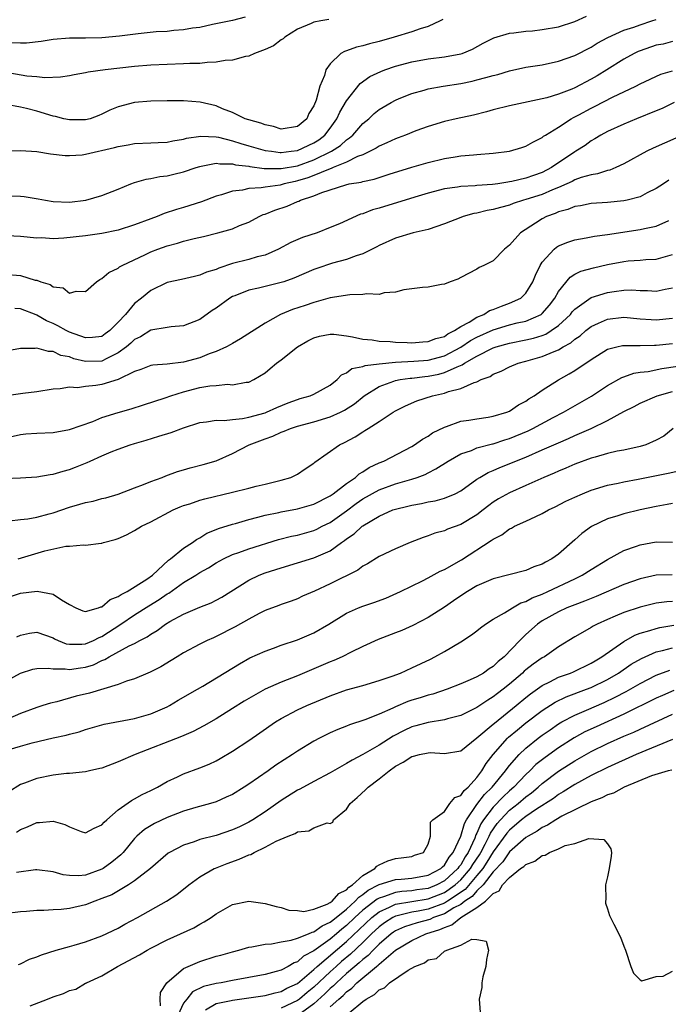
# Model space of a CAD drawing. Units: inches. Extents: x 2616000 to 2619000, y 1512000 to 1515000.
# Drawn here: x 2616113 to 2616192, y 1514136 to 1514257 of the extents above; entities that cross this region are included whole.
import ezdxf

# ---------------------------------------------------------------- set-up
doc = ezdxf.new("R2010")
doc.units = ezdxf.units.IN
doc.header["$MEASUREMENT"] = 0
doc.layers.add('LD26161512_2ft', color=254, linetype='Continuous')

msp = doc.modelspace()

# ---------------------------------------------------------------- linework, layer by layer
at = {"layer": 'LD26161512_2ft'}
for points, elevation in [([(2616150.83, 1514257.17), (2616149.84, 1514257), (2616149, 1514256.83), (2616148.67, 1514256.67), (2616147, 1514255.98), (2616145.44, 1514255), (2616145.21, 1514254.79), (2616145, 1514254.67), (2616144.04, 1514253.96), (2616143, 1514253.49), (2616141.72, 1514253), (2616141, 1514252.68), (2616140.62, 1514252.62), (2616139, 1514252.17), (2616138.13, 1514252.13), (2616137, 1514251.92), (2616135.89, 1514251.89), (2616135, 1514251.79), (2616133.77, 1514251.77), (2616133, 1514251.72), (2616131, 1514251.67), (2616129, 1514251.58), (2616127, 1514251.42), (2616123.41, 1514251), (2616121.3, 1514250.7), (2616121, 1514250.62), (2616119.6, 1514250.4), (2616119, 1514250.26), (2616117.9, 1514250.1), (2616115.98, 1514250.02), (2616115, 1514250.12), (2616113.77, 1514250.23), (2616110.74, 1514250.74)], 8226), ([(2616111, 1514241.05), (2616113, 1514241.09), (2616115, 1514240.96), (2616116.69, 1514240.69), (2616118.49, 1514240.49), (2616119, 1514240.49), (2616120.58, 1514240.58), (2616121, 1514240.65), (2616124.55, 1514241.45), (2616125, 1514241.59), (2616126.21, 1514241.79), (2616127, 1514241.95), (2616129, 1514242.04), (2616129.9, 1514242.1), (2616131, 1514242.13), (2616131.7, 1514242.3), (2616133, 1514242.49), (2616133.39, 1514242.61), (2616135.13, 1514242.87), (2616137, 1514242.77), (2616137.28, 1514242.72), (2616139, 1514242.28), (2616140.02, 1514241.98), (2616141, 1514241.67), (2616143, 1514241.12), (2616143.78, 1514241), (2616144.87, 1514240.87), (2616145, 1514240.87), (2616146.22, 1514241), (2616147, 1514241.1), (2616149, 1514242.04), (2616149.59, 1514242.41), (2616150.34, 1514243), (2616151, 1514243.86), (2616151.82, 1514245), (2616152.18, 1514245.82), (2616153, 1514247.19), (2616154.66, 1514249.34), (2616155.84, 1514250.16), (2616157.19, 1514250.81), (2616157.69, 1514251), (2616159, 1514251.45), (2616161, 1514251.99), (2616163, 1514252.34), (2616165, 1514252.58), (2616167, 1514252.94), (2616167.18, 1514253), (2616168.46, 1514253.54), (2616169.74, 1514254.26), (2616171.06, 1514254.94), (2616173, 1514255.49), (2616173.53, 1514255.53), (2616175, 1514255.73), (2616175.8, 1514255.8), (2616177, 1514255.93), (2616179, 1514256.28), (2616181, 1514256.91), (2616182.43, 1514257.57)], 8222), ([(2616111, 1514235.55), (2616113, 1514235.51), (2616113.46, 1514235.46), (2616115.18, 1514235.18), (2616116.08, 1514235), (2616117, 1514234.84), (2616119, 1514234.76), (2616121.01, 1514234.99), (2616123, 1514235.57), (2616125, 1514236.36), (2616126.55, 1514237), (2616127, 1514237.16), (2616128.41, 1514237.59), (2616129, 1514237.67), (2616130.09, 1514237.91), (2616131, 1514238.01), (2616131.8, 1514238.2), (2616133, 1514238.47), (2616134.54, 1514239), (2616135, 1514239.14), (2616135.16, 1514239.16), (2616137, 1514239.55), (2616137.47, 1514239.47), (2616139, 1514239.47), (2616139.36, 1514239.36), (2616141, 1514239.16), (2616141.13, 1514239.13), (2616142.9, 1514238.9), (2616143.09, 1514238.91), (2616145, 1514238.89), (2616147, 1514239.24), (2616149, 1514239.95), (2616151.16, 1514241), (2616152.27, 1514241.73), (2616153, 1514242.42), (2616153.36, 1514242.64), (2616153.76, 1514243), (2616155, 1514244.43), (2616155.72, 1514245), (2616156.38, 1514245.62), (2616157, 1514246.13), (2616158.47, 1514247), (2616159, 1514247.29), (2616159.47, 1514247.47), (2616161, 1514248.1), (2616162.51, 1514248.51), (2616163, 1514248.66), (2616164.86, 1514249), (2616167, 1514249.32), (2616168.39, 1514249.61), (2616169, 1514249.75), (2616170.07, 1514250.07), (2616171, 1514250.32), (2616171.56, 1514250.44), (2616173, 1514250.88), (2616175, 1514251.32), (2616177, 1514251.63), (2616179, 1514252.04), (2616181, 1514252.75), (2616183, 1514253.77), (2616183.75, 1514254.25), (2616185.04, 1514254.96), (2616187, 1514255.87), (2616188.25, 1514256.25), (2616189, 1514256.52), (2616190.45, 1514257), (2616191, 1514257.16)], 8220), ([(2616164.82, 1514257.18), (2616164.49, 1514257), (2616163, 1514256.3), (2616162.02, 1514256.02), (2616161, 1514255.67), (2616158.85, 1514255), (2616157, 1514254.46), (2616155.8, 1514254.2), (2616155, 1514253.94), (2616154.22, 1514253.78), (2616153, 1514253.33), (2616152.74, 1514253.26), (2616152.3, 1514253), (2616151, 1514251.75), (2616150.48, 1514251), (2616150.31, 1514250.31), (2616149.73, 1514249), (2616149.28, 1514247.28), (2616149, 1514246.59), (2616148.36, 1514245.64), (2616148.12, 1514245), (2616147, 1514244.04), (2616145, 1514243.71), (2616144.03, 1514244.03), (2616143, 1514244.23), (2616142.47, 1514244.47), (2616141, 1514244.86), (2616140.58, 1514245), (2616139, 1514245.77), (2616137.79, 1514246.21), (2616137, 1514246.57), (2616135.04, 1514247.04), (2616133, 1514247.19), (2616131, 1514247.19), (2616129, 1514247.16), (2616127, 1514247), (2616125, 1514246.46), (2616123.97, 1514246.03), (2616123, 1514245.54), (2616122.62, 1514245.38), (2616121.56, 1514245), (2616121, 1514244.85), (2616119, 1514244.85), (2616118.34, 1514245), (2616117.29, 1514245.29), (2616117, 1514245.32), (2616115, 1514245.92), (2616113.75, 1514246.25), (2616113, 1514246.42), (2616111.25, 1514246.75)], 8224), ([(2616140.56, 1514257.44), (2616139, 1514257.05), (2616136.57, 1514256.57), (2616135, 1514256.21), (2616134.1, 1514256.1), (2616133, 1514255.89), (2616131.82, 1514255.82), (2616131, 1514255.72), (2616129.64, 1514255.64), (2616127.43, 1514255.43), (2616125.14, 1514255.14), (2616123, 1514254.92), (2616121, 1514254.87), (2616119, 1514254.87), (2616117, 1514254.7), (2616115.53, 1514254.47), (2616113.73, 1514254.27), (2616113, 1514254.26), (2616111.68, 1514254.32)], 8228), ([(2616193, 1514254.46), (2616191.84, 1514254.16), (2616191, 1514254.01), (2616189, 1514253.33), (2616188.77, 1514253.23), (2616188.29, 1514253), (2616187, 1514252.29), (2616184.92, 1514251), (2616183.73, 1514250.27), (2616183, 1514249.85), (2616181, 1514248.79), (2616180.64, 1514248.64), (2616179, 1514248), (2616177.57, 1514247.57), (2616177, 1514247.43), (2616173, 1514246.59), (2616171, 1514246.09), (2616170.16, 1514245.84), (2616168.56, 1514245.44), (2616166.45, 1514245), (2616165, 1514244.67), (2616163, 1514244.06), (2616161.51, 1514243.51), (2616160.25, 1514243), (2616159.34, 1514242.66), (2616159, 1514242.54), (2616157.96, 1514242.04), (2616157, 1514241.64), (2616156.63, 1514241.37), (2616155.91, 1514241), (2616155, 1514240.59), (2616154.35, 1514240.35), (2616153, 1514239.67), (2616151.38, 1514239), (2616151.12, 1514238.88), (2616150.78, 1514238.78), (2616149, 1514238.03), (2616148.25, 1514237.75), (2616147, 1514237.36), (2616146.69, 1514237.31), (2616145.37, 1514237), (2616144.86, 1514236.86), (2616143, 1514236.61), (2616142.51, 1514236.51), (2616141, 1514236.43), (2616140.23, 1514236.23), (2616139, 1514236.11), (2616137.65, 1514235.65), (2616137, 1514235.48), (2616135.21, 1514234.79), (2616133, 1514234.1), (2616132.13, 1514233.87), (2616130.64, 1514233.36), (2616129.77, 1514233), (2616129, 1514232.73), (2616127, 1514231.99), (2616125, 1514231.34), (2616123, 1514230.9), (2616121, 1514230.62), (2616118.33, 1514230.33), (2616117, 1514230.28), (2616115.63, 1514230.37), (2616115, 1514230.36), (2616113, 1514230.57), (2616111.37, 1514230.63)], 8218), ([(2616111, 1514225.94), (2616113, 1514225.75), (2616114.79, 1514225.21), (2616115, 1514225.18), (2616115.52, 1514225), (2616116.66, 1514224.66), (2616117, 1514224.39), (2616118.24, 1514224.24), (2616119, 1514223.61), (2616119.85, 1514223.85), (2616121, 1514223.81), (2616122.31, 1514225), (2616122.73, 1514225.27), (2616123, 1514225.38), (2616123.86, 1514226.14), (2616125, 1514226.67), (2616125.17, 1514226.83), (2616125.47, 1514227), (2616128.33, 1514228.33), (2616129, 1514228.66), (2616129.85, 1514229), (2616131, 1514229.42), (2616132.26, 1514229.74), (2616133, 1514229.97), (2616134.3, 1514230.3), (2616135.45, 1514230.55), (2616137.22, 1514231), (2616139, 1514231.51), (2616139.89, 1514231.89), (2616141, 1514232.3), (2616142.29, 1514233), (2616142.77, 1514233.23), (2616143, 1514233.3), (2616144.21, 1514233.79), (2616145.73, 1514234.27), (2616147, 1514234.83), (2616147.13, 1514234.87), (2616147.35, 1514235), (2616149, 1514235.55), (2616149.97, 1514235.96), (2616152.9, 1514236.9), (2616153.34, 1514237), (2616154.78, 1514237.22), (2616155, 1514237.31), (2616156.4, 1514237.6), (2616158.21, 1514238.21), (2616161, 1514239.07), (2616163, 1514239.62), (2616165, 1514240.1), (2616166.33, 1514240.33), (2616167, 1514240.43), (2616168.59, 1514240.59), (2616169, 1514240.6), (2616171, 1514240.76), (2616172.98, 1514241.02), (2616174.52, 1514241.48), (2616175, 1514241.64), (2616175.86, 1514242.14), (2616177, 1514242.71), (2616177.15, 1514242.85), (2616177.39, 1514243), (2616179, 1514243.98), (2616180.56, 1514245), (2616180.84, 1514245.16), (2616181.48, 1514245.48), (2616183, 1514246.3), (2616183.48, 1514246.52), (2616185.64, 1514247.64), (2616188.49, 1514249), (2616189, 1514249.28), (2616191.54, 1514250.46), (2616193, 1514250.86)], 8216), ([(2616193.17, 1514247), (2616191.73, 1514246.27), (2616191, 1514245.96), (2616188.56, 1514245), (2616187, 1514244.35), (2616185, 1514243.43), (2616184.21, 1514243), (2616183.47, 1514242.53), (2616183, 1514242.28), (2616182.27, 1514241.73), (2616181.14, 1514241), (2616181, 1514240.92), (2616178.16, 1514239), (2616177, 1514238.4), (2616175.95, 1514238.05), (2616175, 1514237.7), (2616173.29, 1514237.29), (2616173, 1514237.24), (2616172.78, 1514237.22), (2616171.54, 1514237), (2616170.9, 1514236.91), (2616169, 1514236.79), (2616168.76, 1514236.76), (2616167, 1514236.69), (2616166.61, 1514236.61), (2616165, 1514236.38), (2616163, 1514235.85), (2616161.37, 1514235.37), (2616157, 1514234.03), (2616156.18, 1514233.82), (2616155, 1514233.34), (2616154.72, 1514233.28), (2616152.12, 1514232.12), (2616151, 1514231.64), (2616149.41, 1514231), (2616147.59, 1514230.41), (2616146.17, 1514229.83), (2616144.66, 1514229), (2616143, 1514228.28), (2616142.04, 1514228.04), (2616141, 1514227.73), (2616139, 1514227.23), (2616137.32, 1514226.68), (2616137, 1514226.52), (2616135.82, 1514226.18), (2616135, 1514225.79), (2616134.34, 1514225.66), (2616132.74, 1514225.26), (2616131, 1514224.89), (2616129, 1514223.94), (2616127.86, 1514223), (2616127, 1514222.32), (2616125.87, 1514221), (2616125, 1514220.05), (2616123.95, 1514219), (2616123.41, 1514218.59), (2616123, 1514218.3), (2616121.85, 1514218.15), (2616121, 1514218.11), (2616119, 1514218.82), (2616118.62, 1514219), (2616117.59, 1514219.59), (2616117, 1514219.86), (2616116.2, 1514220.2), (2616115, 1514220.92), (2616114.94, 1514220.94), (2616113, 1514221.68), (2616112.3, 1514221.7)], 8214), ([(2616193.39, 1514242.61), (2616191.99, 1514242.01), (2616190.61, 1514241.39), (2616189.82, 1514241), (2616187, 1514239.45), (2616186.02, 1514239), (2616185.3, 1514238.7), (2616185, 1514238.63), (2616183.77, 1514238.23), (2616183, 1514238.13), (2616181.78, 1514237.78), (2616181, 1514237.49), (2616180.69, 1514237.31), (2616180.01, 1514237), (2616179, 1514236.56), (2616178.28, 1514236.28), (2616177, 1514235.71), (2616175, 1514235.07), (2616174.72, 1514235), (2616173.42, 1514234.58), (2616173, 1514234.41), (2616171.88, 1514234.12), (2616171, 1514233.86), (2616170.26, 1514233.74), (2616169, 1514233.43), (2616168.63, 1514233.37), (2616167.3, 1514233), (2616167, 1514232.89), (2616165, 1514232.1), (2616163, 1514231.42), (2616161.17, 1514231), (2616159, 1514230.36), (2616157, 1514229.45), (2616156.72, 1514229.28), (2616155, 1514228.42), (2616154.17, 1514228.17), (2616153, 1514227.71), (2616151.26, 1514227.26), (2616149.36, 1514226.64), (2616149, 1514226.52), (2616146.55, 1514225.45), (2616145.3, 1514225), (2616145, 1514224.9), (2616142.22, 1514224.22), (2616141, 1514223.96), (2616139.28, 1514223.28), (2616139, 1514223.18), (2616138.68, 1514223), (2616137, 1514221.77), (2616136.53, 1514221.47), (2616135, 1514220.37), (2616133, 1514219.6), (2616131.47, 1514219.47), (2616131, 1514219.4), (2616129, 1514219.06), (2616127.74, 1514218.26), (2616127, 1514217.92), (2616126.53, 1514217.47), (2616125.99, 1514217), (2616125, 1514216.26), (2616123.58, 1514215.58), (2616123, 1514215.26), (2616121, 1514215.22), (2616119.56, 1514215.56), (2616119, 1514215.78), (2616117.97, 1514215.97), (2616117, 1514216.44), (2616116.43, 1514216.43), (2616115, 1514216.84), (2616114.81, 1514216.81), (2616113, 1514216.82), (2616111, 1514216.45)], 8212), ([(2616192.53, 1514237.47), (2616191.86, 1514237), (2616191, 1514236.42), (2616189.89, 1514235.89), (2616189, 1514235.43), (2616187.42, 1514235), (2616187, 1514234.91), (2616185, 1514234.71), (2616183, 1514234.58), (2616181.68, 1514234.32), (2616181, 1514234.22), (2616180.14, 1514233.86), (2616179, 1514233.57), (2616178.61, 1514233.39), (2616177.53, 1514233), (2616177, 1514232.73), (2616176.19, 1514232.18), (2616174.34, 1514231), (2616173, 1514229.48), (2616172.37, 1514229), (2616171, 1514227.58), (2616169.83, 1514227), (2616169.27, 1514226.73), (2616169, 1514226.55), (2616167, 1514225.53), (2616166.67, 1514225.33), (2616165.7, 1514225), (2616165, 1514224.7), (2616164.65, 1514224.65), (2616163, 1514224.32), (2616162.31, 1514224.31), (2616161, 1514224.12), (2616160.01, 1514224.01), (2616159, 1514223.71), (2616157.63, 1514223.63), (2616157, 1514223.45), (2616155.51, 1514223.51), (2616155, 1514223.42), (2616153.4, 1514223.4), (2616151.01, 1514223.01), (2616149, 1514222.45), (2616147.91, 1514222.09), (2616146.39, 1514221.61), (2616144.89, 1514221), (2616143, 1514219.93), (2616139.99, 1514218.01), (2616139, 1514217.44), (2616138.74, 1514217.26), (2616138.26, 1514217), (2616137, 1514216.45), (2616136.15, 1514216.15), (2616135, 1514215.68), (2616133, 1514215.14), (2616131, 1514214.9), (2616129.24, 1514214.76), (2616129, 1514214.71), (2616127.78, 1514214.22), (2616127, 1514213.98), (2616124.99, 1514213.01), (2616123, 1514212.38), (2616122.26, 1514212.26), (2616121, 1514212.16), (2616120, 1514212), (2616119, 1514212.08), (2616117.86, 1514211.86), (2616117, 1514211.84), (2616115, 1514211.49), (2616113.29, 1514211.29), (2616113, 1514211.24), (2616111.02, 1514210.98)], 8210), ([(2616109, 1514205.37), (2616113, 1514206.27), (2616113.67, 1514206.33), (2616115, 1514206.43), (2616117, 1514206.52), (2616119, 1514206.86), (2616121.86, 1514207.86), (2616123, 1514208.33), (2616125, 1514208.97), (2616126.58, 1514209.42), (2616128.11, 1514209.89), (2616130.76, 1514210.76), (2616131.43, 1514211), (2616133, 1514211.49), (2616135, 1514212.01), (2616136.23, 1514212.23), (2616137, 1514212.29), (2616138.42, 1514212.42), (2616139, 1514212.36), (2616140.67, 1514212.67), (2616141, 1514212.69), (2616141.63, 1514213), (2616143, 1514213.82), (2616143.65, 1514214.35), (2616144.4, 1514215), (2616145, 1514215.43), (2616147, 1514217.02), (2616148.26, 1514217.74), (2616149, 1514218.13), (2616149.68, 1514218.32), (2616151, 1514218.57), (2616151.44, 1514218.56), (2616153, 1514218.37), (2616153.74, 1514218.26), (2616155, 1514217.96), (2616156.14, 1514217.86), (2616157, 1514217.7), (2616158.34, 1514217.66), (2616159, 1514217.59), (2616160.44, 1514217.56), (2616161, 1514217.52), (2616162.37, 1514217.63), (2616163, 1514217.65), (2616163.97, 1514218.03), (2616165, 1514218.3), (2616165.41, 1514218.59), (2616166.26, 1514219), (2616167, 1514219.5), (2616168.06, 1514220.06), (2616169, 1514220.66), (2616169.83, 1514221), (2616170.54, 1514221.46), (2616171, 1514221.6), (2616172, 1514222), (2616173, 1514222.36), (2616174.38, 1514223), (2616175, 1514223.61), (2616175.85, 1514225), (2616176.18, 1514225.82), (2616176.74, 1514227), (2616177, 1514227.42), (2616178.45, 1514229), (2616178.75, 1514229.25), (2616179, 1514229.4), (2616180.13, 1514229.87), (2616181, 1514230.14), (2616182.39, 1514230.39), (2616183.4, 1514230.6), (2616185, 1514230.81), (2616189, 1514231.39), (2616189.54, 1514231.54), (2616191, 1514231.83), (2616192.52, 1514232.52)], 8208), ([(2616111, 1514200.88), (2616113, 1514200.96), (2616115, 1514201.07), (2616116.66, 1514201.34), (2616117, 1514201.38), (2616118.23, 1514201.77), (2616119, 1514201.95), (2616119.76, 1514202.24), (2616121.18, 1514202.82), (2616121.55, 1514203), (2616123, 1514203.64), (2616124.12, 1514204.12), (2616125, 1514204.47), (2616126.48, 1514205), (2616127, 1514205.17), (2616128.43, 1514205.57), (2616129.96, 1514206.04), (2616131.48, 1514206.52), (2616133, 1514207.09), (2616135, 1514207.74), (2616135.81, 1514207.81), (2616137, 1514208.03), (2616137.99, 1514207.99), (2616139, 1514208.11), (2616140.22, 1514208.22), (2616141, 1514208.37), (2616143, 1514208.93), (2616143.18, 1514209), (2616144.44, 1514209.56), (2616145.86, 1514210.14), (2616147, 1514210.56), (2616147.33, 1514210.67), (2616148.53, 1514211), (2616149, 1514211.21), (2616151, 1514212.33), (2616151.87, 1514213), (2616152.4, 1514213.6), (2616153, 1514213.81), (2616153.66, 1514214.34), (2616155, 1514214.6), (2616155.28, 1514214.72), (2616157, 1514214.95), (2616159, 1514215.14), (2616161.25, 1514215.25), (2616163, 1514215.4), (2616165, 1514215.92), (2616167, 1514216.96), (2616168.22, 1514217.78), (2616169, 1514218.2), (2616171, 1514219.11), (2616173, 1514219.7), (2616173.95, 1514219.95), (2616175, 1514220.18), (2616176.89, 1514221), (2616177, 1514221.09), (2616177.89, 1514222.11), (2616178.55, 1514223), (2616179, 1514223.82), (2616180.42, 1514225.58), (2616181, 1514225.92), (2616181.72, 1514226.28), (2616183.29, 1514226.71), (2616185, 1514227.1), (2616187, 1514227.49), (2616187.56, 1514227.56), (2616189, 1514227.66), (2616189.73, 1514227.73), (2616191, 1514227.77), (2616193, 1514228.35)], 8206), ([(2616111.65, 1514195.65), (2616113, 1514195.85), (2616113.91, 1514195.91), (2616115, 1514196.13), (2616116.53, 1514196.53), (2616117, 1514196.67), (2616119, 1514197.36), (2616120.3, 1514197.7), (2616121, 1514197.92), (2616121.91, 1514198.09), (2616123, 1514198.39), (2616123.49, 1514198.51), (2616125, 1514198.95), (2616127, 1514199.71), (2616128.11, 1514200.11), (2616129, 1514200.48), (2616130.38, 1514201), (2616130.82, 1514201.18), (2616132.28, 1514201.72), (2616133, 1514201.94), (2616133.83, 1514202.17), (2616135.42, 1514202.58), (2616137, 1514203.05), (2616139, 1514203.94), (2616141.07, 1514205), (2616143, 1514205.73), (2616143.94, 1514206.06), (2616145, 1514206.55), (2616145.34, 1514206.66), (2616146.13, 1514207), (2616147, 1514207.28), (2616149, 1514207.83), (2616151, 1514208.44), (2616152.24, 1514209), (2616152.76, 1514209.24), (2616153.98, 1514210.02), (2616155.18, 1514211), (2616157, 1514212.16), (2616158.79, 1514212.79), (2616159, 1514212.88), (2616159.58, 1514213), (2616160.82, 1514213.18), (2616161, 1514213.19), (2616162.61, 1514213.39), (2616163, 1514213.42), (2616164.32, 1514213.68), (2616165, 1514213.85), (2616166.58, 1514214.58), (2616167.2, 1514214.8), (2616167.46, 1514215), (2616169, 1514215.87), (2616171, 1514216.88), (2616171.34, 1514217), (2616173, 1514217.46), (2616175, 1514217.86), (2616175.92, 1514218.08), (2616177, 1514218.42), (2616177.43, 1514218.57), (2616178.12, 1514219), (2616179, 1514219.62), (2616180.46, 1514221), (2616180.69, 1514221.31), (2616181, 1514221.65), (2616183, 1514223.05), (2616185, 1514223.68), (2616185.82, 1514223.82), (2616187, 1514223.98), (2616187.99, 1514223.99), (2616189, 1514223.94), (2616189.91, 1514223.91), (2616191, 1514223.83), (2616192.09, 1514224.09), (2616193, 1514224.26)], 8204), ([(2616112.72, 1514191), (2616115.98, 1514191.98), (2616118.56, 1514192.56), (2616119, 1514192.58), (2616120.72, 1514192.72), (2616121, 1514192.68), (2616122.92, 1514192.92), (2616123, 1514192.92), (2616123.2, 1514193), (2616124.61, 1514193.39), (2616125, 1514193.52), (2616126.03, 1514193.97), (2616127, 1514194.47), (2616127.83, 1514195), (2616129, 1514195.55), (2616131.74, 1514197), (2616132.61, 1514197.39), (2616133, 1514197.54), (2616133.77, 1514197.77), (2616135, 1514198.19), (2616135.63, 1514198.37), (2616139, 1514199.17), (2616141, 1514199.67), (2616141.92, 1514199.92), (2616143, 1514200.17), (2616145, 1514200.67), (2616146.18, 1514201), (2616146.74, 1514201.26), (2616147, 1514201.41), (2616147.94, 1514202.06), (2616149, 1514202.74), (2616149.13, 1514202.87), (2616152.13, 1514205), (2616152.73, 1514205.27), (2616154.04, 1514205.96), (2616155, 1514206.59), (2616155.26, 1514206.74), (2616155.65, 1514207), (2616157, 1514207.85), (2616158.71, 1514209), (2616159, 1514209.18), (2616160.22, 1514209.78), (2616161.62, 1514210.38), (2616163.53, 1514211), (2616165, 1514211.32), (2616165.52, 1514211.52), (2616167, 1514211.9), (2616168.66, 1514212.66), (2616169, 1514212.74), (2616169.53, 1514213), (2616170.62, 1514213.38), (2616171, 1514213.65), (2616171.97, 1514214.03), (2616173, 1514214.56), (2616174.04, 1514215), (2616175, 1514215.25), (2616177, 1514215.82), (2616178.46, 1514216.45), (2616179, 1514216.66), (2616179.57, 1514217), (2616180.5, 1514217.5), (2616181, 1514217.94), (2616181.64, 1514218.36), (2616182.37, 1514219), (2616183, 1514219.51), (2616183.91, 1514219.91), (2616185, 1514220.43), (2616187, 1514220.64), (2616189, 1514220.46), (2616190.35, 1514220.35), (2616191, 1514220.31), (2616193, 1514220.52)], 8202), ([(2616111.65, 1514186.35), (2616113, 1514186.8), (2616115.05, 1514187.05), (2616117, 1514186.66), (2616118.03, 1514185.97), (2616119, 1514185.41), (2616119.79, 1514185), (2616120.64, 1514184.64), (2616121, 1514184.56), (2616122.59, 1514185), (2616122.88, 1514185.12), (2616123, 1514185.12), (2616123.99, 1514186.01), (2616125, 1514186.39), (2616125.35, 1514186.65), (2616126.08, 1514187), (2616128.51, 1514188.51), (2616129.21, 1514189), (2616131.17, 1514190.83), (2616131.42, 1514191), (2616133, 1514192.31), (2616134.09, 1514193), (2616134.61, 1514193.39), (2616135, 1514193.59), (2616135.86, 1514194.14), (2616137, 1514194.59), (2616137.28, 1514194.72), (2616139, 1514195.27), (2616139.36, 1514195.36), (2616141, 1514195.85), (2616142.1, 1514196.1), (2616143, 1514196.36), (2616144.7, 1514196.7), (2616145, 1514196.77), (2616147, 1514197.14), (2616149, 1514197.73), (2616151, 1514198.74), (2616151.38, 1514199), (2616153, 1514200.26), (2616154.08, 1514201), (2616154.55, 1514201.45), (2616155, 1514201.7), (2616155.79, 1514202.21), (2616157, 1514202.77), (2616157.57, 1514203), (2616161, 1514204.79), (2616161.34, 1514205), (2616162.31, 1514205.69), (2616163, 1514206.07), (2616163.55, 1514206.45), (2616165, 1514207.18), (2616165.25, 1514207.25), (2616167, 1514207.89), (2616168.02, 1514208.02), (2616169, 1514208.2), (2616170.38, 1514208.38), (2616171, 1514208.49), (2616172.66, 1514209), (2616173, 1514209.14), (2616174.11, 1514209.89), (2616175, 1514210.36), (2616175.37, 1514210.63), (2616176, 1514211), (2616177, 1514211.71), (2616179, 1514212.98), (2616180.3, 1514213.7), (2616181, 1514214.13), (2616183, 1514215.48), (2616185, 1514216.71), (2616186.14, 1514217), (2616186.84, 1514217.16), (2616187, 1514217.18), (2616188.81, 1514217.19), (2616189, 1514217.17), (2616190.79, 1514217.21), (2616191, 1514217.2), (2616193, 1514217.41)], 8200), ([(2616112.56, 1514181.44), (2616113, 1514181.65), (2616114.12, 1514181.88), (2616115, 1514182.03), (2616117, 1514181.31), (2616117.19, 1514181.19), (2616117.61, 1514181), (2616118.6, 1514180.6), (2616119, 1514180.52), (2616120.53, 1514180.53), (2616121, 1514180.58), (2616121.98, 1514181), (2616122.64, 1514181.36), (2616123, 1514181.48), (2616125.33, 1514183), (2616127, 1514184.14), (2616128.74, 1514185.26), (2616130, 1514186), (2616131, 1514186.72), (2616131.19, 1514186.81), (2616133, 1514188.1), (2616134.5, 1514189), (2616135, 1514189.32), (2616136.08, 1514189.92), (2616137, 1514190.5), (2616137.9, 1514191), (2616139, 1514191.53), (2616139.79, 1514191.79), (2616141, 1514192.23), (2616144.64, 1514193.36), (2616146.23, 1514193.77), (2616147, 1514193.93), (2616149, 1514194.49), (2616149.35, 1514194.65), (2616150.03, 1514195), (2616151, 1514195.47), (2616153, 1514196.89), (2616154.2, 1514197.8), (2616155, 1514198.36), (2616157, 1514199.49), (2616159, 1514200.21), (2616161, 1514200.79), (2616161.65, 1514201), (2616162.63, 1514201.37), (2616163, 1514201.56), (2616163.97, 1514202.03), (2616165.48, 1514203), (2616167, 1514203.87), (2616168.31, 1514204.31), (2616169, 1514204.61), (2616170.89, 1514205.11), (2616171, 1514205.13), (2616172.41, 1514205.59), (2616173, 1514205.76), (2616175.28, 1514206.72), (2616175.85, 1514207), (2616178.34, 1514208.34), (2616179.62, 1514209), (2616183.05, 1514210.95), (2616185, 1514212.26), (2616186.75, 1514213.25), (2616187, 1514213.34), (2616188.23, 1514213.77), (2616189, 1514213.89), (2616190.01, 1514214.01), (2616191.66, 1514214.34), (2616197, 1514215.12)], 8198), ([(2616111, 1514175.87), (2616113, 1514176.97), (2616114.54, 1514177.46), (2616115, 1514177.56), (2616116.39, 1514177.61), (2616117, 1514177.53), (2616118.49, 1514177.51), (2616119, 1514177.42), (2616120.36, 1514177.64), (2616121, 1514177.7), (2616121.98, 1514178.02), (2616123, 1514178.52), (2616123.35, 1514178.64), (2616123.9, 1514179), (2616126.34, 1514180.34), (2616127, 1514180.64), (2616127.66, 1514181), (2616128.55, 1514181.45), (2616129, 1514181.78), (2616129.77, 1514182.23), (2616130.8, 1514183), (2616131.31, 1514183.31), (2616133, 1514184.23), (2616135, 1514185.09), (2616136.38, 1514185.62), (2616137, 1514185.93), (2616137.69, 1514186.31), (2616141, 1514188.4), (2616142.27, 1514189), (2616143, 1514189.28), (2616145, 1514189.92), (2616147, 1514190.51), (2616149, 1514191.13), (2616151, 1514192.01), (2616152.38, 1514193), (2616152.75, 1514193.25), (2616153, 1514193.45), (2616153.93, 1514194.07), (2616154.91, 1514195), (2616155, 1514195.07), (2616157, 1514196.26), (2616158.69, 1514197), (2616159, 1514197.11), (2616160.53, 1514197.47), (2616161, 1514197.6), (2616162.2, 1514197.8), (2616163, 1514197.99), (2616163.87, 1514198.13), (2616165, 1514198.44), (2616166.31, 1514199), (2616167, 1514199.36), (2616169, 1514200.78), (2616169.34, 1514201), (2616170.39, 1514201.61), (2616171, 1514201.84), (2616171.8, 1514202.2), (2616175, 1514203.5), (2616177, 1514204.36), (2616179, 1514205.25), (2616180.24, 1514205.76), (2616181, 1514206.12), (2616183.01, 1514206.99), (2616185, 1514207.98), (2616187, 1514209.09), (2616188.29, 1514209.71), (2616189, 1514210.09), (2616191.1, 1514211), (2616193, 1514211.53)], 8196), ([(2616193.08, 1514207), (2616191.93, 1514206.07), (2616191, 1514205.56), (2616189.71, 1514205), (2616189, 1514204.79), (2616187, 1514204.35), (2616186.2, 1514204.2), (2616185, 1514203.91), (2616183.5, 1514203.5), (2616183, 1514203.34), (2616181, 1514202.61), (2616179.88, 1514202.12), (2616179, 1514201.77), (2616178.47, 1514201.53), (2616177.21, 1514201), (2616175, 1514199.99), (2616173, 1514199.11), (2616171.65, 1514198.35), (2616171, 1514197.95), (2616170.45, 1514197.55), (2616169.76, 1514197), (2616169, 1514196.42), (2616167, 1514195.21), (2616165.37, 1514194.63), (2616165, 1514194.45), (2616163.84, 1514194.16), (2616163, 1514193.81), (2616162.38, 1514193.62), (2616160.79, 1514193), (2616159, 1514192.25), (2616157, 1514191.28), (2616155.59, 1514190.41), (2616155, 1514190.09), (2616154.39, 1514189.61), (2616151, 1514187.95), (2616149.06, 1514187.06), (2616147.59, 1514186.41), (2616147, 1514186.12), (2616146.19, 1514185.81), (2616145, 1514185.41), (2616144.71, 1514185.29), (2616143, 1514184.65), (2616142.3, 1514184.3), (2616141, 1514183.61), (2616139.35, 1514182.65), (2616137, 1514181.47), (2616136.67, 1514181.33), (2616135.92, 1514181), (2616135, 1514180.54), (2616133, 1514179.49), (2616132.21, 1514179), (2616131.48, 1514178.52), (2616130.24, 1514177.76), (2616128.91, 1514177.09), (2616128.64, 1514177), (2616127, 1514176.29), (2616125.99, 1514175.99), (2616125, 1514175.6), (2616121.48, 1514174.52), (2616119.85, 1514174.15), (2616117.48, 1514173.48), (2616116.68, 1514173.32), (2616115.76, 1514173), (2616115, 1514172.77), (2616113, 1514172.02), (2616110.69, 1514171)], 8194), ([(2616111.63, 1514167.63), (2616113, 1514168.04), (2616114.42, 1514168.42), (2616117, 1514169.03), (2616118.61, 1514169.39), (2616119, 1514169.51), (2616120.2, 1514169.8), (2616121, 1514170.07), (2616123.29, 1514170.71), (2616127, 1514171.43), (2616129, 1514172.01), (2616131, 1514172.86), (2616131.27, 1514173), (2616132.35, 1514173.65), (2616134.73, 1514175), (2616135.39, 1514175.39), (2616139.86, 1514178.14), (2616141.15, 1514178.85), (2616143, 1514179.69), (2616144.06, 1514180.06), (2616145, 1514180.41), (2616147, 1514181.08), (2616149, 1514181.92), (2616150.83, 1514183), (2616153, 1514184.34), (2616154.48, 1514185), (2616155, 1514185.21), (2616156.35, 1514185.65), (2616157.8, 1514186.2), (2616159.61, 1514187), (2616162.3, 1514188.3), (2616163, 1514188.66), (2616164.5, 1514189.5), (2616165, 1514189.72), (2616167.1, 1514190.9), (2616170.76, 1514193.24), (2616171, 1514193.44), (2616172.04, 1514193.96), (2616173, 1514194.69), (2616173.22, 1514194.78), (2616173.6, 1514195), (2616175, 1514195.63), (2616176.21, 1514196.21), (2616177, 1514196.56), (2616177.77, 1514197), (2616178.61, 1514197.39), (2616179.92, 1514198.08), (2616181, 1514198.59), (2616181.93, 1514199), (2616183, 1514199.43), (2616185, 1514200.05), (2616186.31, 1514200.31), (2616187, 1514200.47), (2616188.79, 1514200.79), (2616192.47, 1514201.53), (2616194.11, 1514201.89)], 8192), ([(2616193, 1514197.81), (2616192.34, 1514197.66), (2616191, 1514197.44), (2616189.01, 1514197.01), (2616187, 1514196.52), (2616186.29, 1514196.29), (2616185, 1514195.91), (2616183.03, 1514194.97), (2616181.87, 1514194.13), (2616181, 1514193.33), (2616179, 1514191.59), (2616178.2, 1514191), (2616177.4, 1514190.6), (2616177, 1514190.35), (2616175.98, 1514190.02), (2616175, 1514189.56), (2616171, 1514188.56), (2616169, 1514187.68), (2616167.82, 1514187), (2616167, 1514186.47), (2616166.14, 1514185.86), (2616165, 1514185.09), (2616163, 1514183.82), (2616161.15, 1514182.85), (2616159.77, 1514182.23), (2616159, 1514181.91), (2616156.89, 1514181.11), (2616155, 1514180.25), (2616153.56, 1514179.56), (2616152.47, 1514179), (2616151.45, 1514178.54), (2616151, 1514178.38), (2616147, 1514176.66), (2616145, 1514175.88), (2616143, 1514175.01), (2616141, 1514173.89), (2616140.44, 1514173.56), (2616139, 1514172.63), (2616137, 1514171.4), (2616135.48, 1514170.52), (2616134.17, 1514169.83), (2616132.77, 1514169.23), (2616127.08, 1514167), (2616125, 1514166.09), (2616123, 1514165.34), (2616122.73, 1514165.27), (2616121.46, 1514165), (2616121, 1514164.89), (2616119, 1514164.68), (2616118.66, 1514164.66), (2616117, 1514164.45), (2616115, 1514164.05), (2616113.48, 1514163.48), (2616113, 1514163.32), (2616111.56, 1514162.44)], 8190), ([(2616112.52, 1514157.48), (2616113, 1514157.8), (2616113.86, 1514158.14), (2616115, 1514158.67), (2616115.33, 1514158.67), (2616117, 1514158.83), (2616118.43, 1514158.43), (2616119, 1514158.13), (2616120.43, 1514157.57), (2616121, 1514157.39), (2616122.03, 1514157.97), (2616123, 1514158.36), (2616123.28, 1514158.72), (2616123.58, 1514159), (2616125, 1514160.2), (2616126.62, 1514161.38), (2616127, 1514161.55), (2616127.92, 1514162.08), (2616129, 1514162.59), (2616129.81, 1514163), (2616131, 1514163.69), (2616132.28, 1514164.27), (2616133, 1514164.63), (2616135, 1514165.35), (2616136.17, 1514165.83), (2616137, 1514166.24), (2616137.49, 1514166.51), (2616139, 1514167.41), (2616141, 1514168.72), (2616142.35, 1514169.65), (2616144.29, 1514171), (2616145, 1514171.43), (2616147, 1514172.48), (2616148.13, 1514173), (2616151, 1514174.2), (2616153, 1514174.92), (2616155, 1514175.48), (2616157, 1514176.07), (2616158.61, 1514176.61), (2616159.63, 1514177), (2616161, 1514177.62), (2616163.28, 1514178.72), (2616163.85, 1514179), (2616165, 1514179.64), (2616167, 1514180.81), (2616168.33, 1514181.67), (2616169, 1514182.19), (2616169.44, 1514182.56), (2616170.03, 1514183), (2616171, 1514183.61), (2616172.39, 1514184.39), (2616173.35, 1514185), (2616174.4, 1514185.6), (2616175, 1514185.77), (2616175.78, 1514186.22), (2616177, 1514186.69), (2616177.69, 1514187), (2616181, 1514188.56), (2616181.9, 1514189), (2616183, 1514189.72), (2616185, 1514190.92), (2616187, 1514192.02), (2616188.56, 1514192.56), (2616189, 1514192.74), (2616191, 1514193.09), (2616193, 1514193.06)], 8188), ([(2616192.95, 1514189.05), (2616191, 1514189.01), (2616189, 1514188.56), (2616187, 1514187.85), (2616183.61, 1514186.39), (2616183, 1514186.16), (2616182.19, 1514185.81), (2616181, 1514185.38), (2616180.04, 1514185), (2616179, 1514184.52), (2616177, 1514183.4), (2616176.41, 1514183), (2616175, 1514181.73), (2616174.24, 1514181), (2616172.32, 1514179), (2616171.59, 1514178.41), (2616171, 1514177.82), (2616170.49, 1514177.51), (2616169.78, 1514177), (2616169, 1514176.55), (2616168.16, 1514176.16), (2616167, 1514175.66), (2616165.35, 1514175), (2616163.58, 1514174.42), (2616163, 1514174.28), (2616162.03, 1514173.97), (2616161, 1514173.66), (2616160.5, 1514173.5), (2616159, 1514172.85), (2616158.69, 1514172.69), (2616157, 1514171.95), (2616155.26, 1514171.26), (2616153.36, 1514170.64), (2616153, 1514170.48), (2616151.92, 1514170.08), (2616151, 1514169.66), (2616149.67, 1514169), (2616149, 1514168.64), (2616147, 1514167.43), (2616146.37, 1514167), (2616144.32, 1514165.68), (2616143.37, 1514165), (2616141, 1514163.36), (2616140.44, 1514163), (2616139, 1514162.11), (2616138.25, 1514161.75), (2616137, 1514161.21), (2616136.31, 1514161), (2616134.51, 1514160.51), (2616133, 1514160.06), (2616131, 1514159.28), (2616129.44, 1514158.56), (2616128.21, 1514157.79), (2616127.29, 1514157), (2616127, 1514156.71), (2616125.59, 1514155), (2616125.31, 1514154.69), (2616124.22, 1514153.78), (2616123.14, 1514153), (2616123, 1514152.92), (2616121, 1514152.22), (2616120.11, 1514152.11), (2616119, 1514152.16), (2616118.23, 1514152.23), (2616117, 1514152.61), (2616115, 1514152.86), (2616114.85, 1514152.85), (2616112.53, 1514152.53)], 8186), ([(2616193, 1514185.77), (2616192.28, 1514185.72), (2616191, 1514185.55), (2616189, 1514185.09), (2616187, 1514184.43), (2616185.96, 1514183.96), (2616185, 1514183.56), (2616183.76, 1514183), (2616183.26, 1514182.74), (2616183, 1514182.57), (2616181.96, 1514181.97), (2616181, 1514181.43), (2616179, 1514180.2), (2616177.27, 1514179), (2616177, 1514178.86), (2616175.9, 1514178.1), (2616175, 1514177.38), (2616174.79, 1514177.21), (2616174.59, 1514177), (2616173, 1514175.62), (2616172.22, 1514175), (2616171.52, 1514174.48), (2616171, 1514174.06), (2616170.32, 1514173.68), (2616169, 1514172.76), (2616167, 1514171.79), (2616165.38, 1514171.38), (2616165, 1514171.27), (2616163, 1514170.94), (2616161.49, 1514170.51), (2616161, 1514170.39), (2616160.05, 1514169.95), (2616158.73, 1514169.27), (2616157, 1514168.16), (2616155.01, 1514167.01), (2616153.68, 1514166.32), (2616153, 1514165.89), (2616152.41, 1514165.59), (2616151, 1514164.76), (2616149, 1514163.69), (2616147.26, 1514162.74), (2616147, 1514162.61), (2616145, 1514161.35), (2616143, 1514159.98), (2616141.5, 1514159), (2616141, 1514158.71), (2616139.86, 1514158.14), (2616139, 1514157.75), (2616137, 1514157.08), (2616135, 1514156.56), (2616134.31, 1514156.31), (2616133, 1514155.9), (2616131.3, 1514155), (2616131.12, 1514154.88), (2616128.95, 1514153), (2616127, 1514151.5), (2616126.24, 1514151), (2616124.2, 1514149.8), (2616123, 1514149.32), (2616122.11, 1514149), (2616121, 1514148.56), (2616119, 1514148.1), (2616118, 1514148), (2616117, 1514147.95), (2616115.86, 1514147.86), (2616115, 1514147.88), (2616113.74, 1514147.74), (2616113, 1514147.71), (2616111, 1514147.44)], 8184), ([(2616112.75, 1514141.25), (2616113, 1514141.33), (2616114.11, 1514141.89), (2616115, 1514142.17), (2616115.57, 1514142.43), (2616117.38, 1514143), (2616119, 1514143.46), (2616119.61, 1514143.61), (2616121, 1514144.01), (2616123, 1514144.74), (2616125, 1514145.71), (2616125.82, 1514146.18), (2616127.37, 1514147), (2616130.92, 1514149), (2616132.17, 1514149.83), (2616133.65, 1514151), (2616135, 1514151.98), (2616136.76, 1514153), (2616136.92, 1514153.08), (2616138.36, 1514153.64), (2616139.85, 1514154.15), (2616141, 1514154.68), (2616141.25, 1514154.75), (2616141.67, 1514155), (2616143, 1514155.63), (2616144.36, 1514156.36), (2616145.84, 1514157), (2616146.69, 1514157.31), (2616147, 1514157.53), (2616148.36, 1514157.64), (2616149, 1514158.01), (2616150.61, 1514158.61), (2616151, 1514158.54), (2616151.3, 1514158.7), (2616151.4, 1514159), (2616153, 1514160.29), (2616153.45, 1514161), (2616154.29, 1514161.71), (2616155.33, 1514162.67), (2616155.64, 1514163), (2616157, 1514164.02), (2616158.22, 1514165), (2616159, 1514165.57), (2616159.95, 1514166.05), (2616161, 1514166.77), (2616161.22, 1514166.78), (2616161.95, 1514167), (2616163, 1514167.22), (2616163.24, 1514167.24), (2616165, 1514167.12), (2616167, 1514167.47), (2616169, 1514169.03), (2616171, 1514170.72), (2616171.14, 1514170.86), (2616173.8, 1514173), (2616175, 1514174), (2616175.56, 1514174.44), (2616177, 1514175.48), (2616177.92, 1514175.92), (2616179, 1514176.48), (2616180.46, 1514177), (2616180.84, 1514177.16), (2616183, 1514178.21), (2616183.49, 1514178.51), (2616184.33, 1514179), (2616187, 1514180.88), (2616188.35, 1514181.65), (2616189, 1514181.89), (2616190.22, 1514182.22), (2616191, 1514182.48), (2616191.42, 1514182.58), (2616193.14, 1514182.86)], 8182), ([(2616114.19, 1514136.19), (2616116.33, 1514137), (2616117, 1514137.28), (2616118.3, 1514137.7), (2616119, 1514138.04), (2616119.78, 1514138.22), (2616121, 1514138.94), (2616121.05, 1514138.95), (2616121.09, 1514139), (2616123, 1514139.85), (2616124.92, 1514141), (2616127.59, 1514142.41), (2616128.54, 1514143), (2616129, 1514143.25), (2616131, 1514144.28), (2616134.25, 1514145.75), (2616135, 1514146.2), (2616135.54, 1514146.46), (2616136.38, 1514147), (2616137, 1514147.46), (2616139, 1514148.62), (2616141, 1514149), (2616143, 1514148.74), (2616144.35, 1514148.35), (2616145, 1514148.24), (2616145.92, 1514147.92), (2616147, 1514147.85), (2616147.75, 1514147.75), (2616149, 1514148.01), (2616150.63, 1514148.63), (2616151, 1514148.83), (2616151.22, 1514149), (2616152.05, 1514149.95), (2616153, 1514150.39), (2616153.29, 1514150.71), (2616153.74, 1514151), (2616155, 1514152.16), (2616156.49, 1514153), (2616156.71, 1514153.29), (2616157, 1514153.46), (2616158.06, 1514153.94), (2616159, 1514154.23), (2616159.69, 1514154.31), (2616161, 1514154.5), (2616161.35, 1514154.65), (2616162.43, 1514155), (2616163, 1514156), (2616163.3, 1514157), (2616163.3, 1514158.7), (2616163.57, 1514159), (2616165, 1514160.01), (2616165.66, 1514161), (2616166.28, 1514161.72), (2616167, 1514161.98), (2616167.41, 1514162.59), (2616167.9, 1514163), (2616169, 1514164.2), (2616169.61, 1514165), (2616170.11, 1514165.89), (2616171, 1514167), (2616172.75, 1514169), (2616172.88, 1514169.12), (2616173.96, 1514170.04), (2616175, 1514170.87), (2616177, 1514172.39), (2616178.58, 1514173.42), (2616179.93, 1514174.07), (2616182.45, 1514175), (2616183, 1514175.22), (2616185, 1514176.2), (2616186.37, 1514177), (2616187.93, 1514178.07), (2616189.2, 1514178.8), (2616191, 1514179.58), (2616191.76, 1514179.76), (2616193, 1514180.11)], 8180), ([(2616130.18, 1514136.18), (2616130.12, 1514137), (2616130.19, 1514137.81), (2616130.97, 1514139), (2616133, 1514140.77), (2616135, 1514141.62), (2616137, 1514142.25), (2616137.6, 1514142.4), (2616139, 1514142.81), (2616139.78, 1514143), (2616141, 1514143.35), (2616141.39, 1514143.39), (2616143, 1514143.74), (2616143.79, 1514143.79), (2616145, 1514144.04), (2616146.22, 1514144.22), (2616147, 1514144.47), (2616148.34, 1514145), (2616148.8, 1514145.2), (2616149, 1514145.23), (2616150.02, 1514145.98), (2616151, 1514146.43), (2616151.3, 1514146.7), (2616153, 1514148.05), (2616154.04, 1514149), (2616154.5, 1514149.5), (2616155, 1514149.82), (2616155.65, 1514150.35), (2616156.91, 1514151), (2616157, 1514151.06), (2616159, 1514151.68), (2616159.72, 1514151.72), (2616161, 1514151.84), (2616163, 1514152.19), (2616164.55, 1514153), (2616164.76, 1514153.24), (2616165, 1514153.43), (2616165.58, 1514154.42), (2616166.08, 1514155), (2616167, 1514156.97), (2616167.46, 1514158.54), (2616167.72, 1514159), (2616169, 1514160.88), (2616169.91, 1514162.09), (2616170.85, 1514163), (2616172.51, 1514165), (2616172.7, 1514165.3), (2616173, 1514165.67), (2616174.17, 1514167), (2616175, 1514167.79), (2616176.52, 1514169), (2616177, 1514169.36), (2616177.96, 1514170.04), (2616179, 1514170.75), (2616179.42, 1514171), (2616181, 1514171.85), (2616182.45, 1514172.45), (2616184.61, 1514173.39), (2616185.97, 1514174.03), (2616187.28, 1514174.72), (2616189, 1514175.73), (2616191, 1514176.73), (2616192.66, 1514177.34)], 8178), ([(2616193.16, 1514174.84), (2616191.75, 1514174.25), (2616191, 1514173.9), (2616187, 1514171.95), (2616183.6, 1514170.4), (2616182.23, 1514169.77), (2616180.94, 1514169.06), (2616179, 1514167.83), (2616177.35, 1514166.65), (2616176.24, 1514165.76), (2616175.49, 1514165), (2616175, 1514164.55), (2616173.53, 1514163), (2616173, 1514162.54), (2616172.2, 1514161.8), (2616171, 1514160.56), (2616169.81, 1514159), (2616169.49, 1514158.51), (2616169, 1514157.36), (2616168.87, 1514157.13), (2616168.73, 1514156.73), (2616167.92, 1514155), (2616167.55, 1514154.45), (2616167, 1514153.47), (2616166.78, 1514153.22), (2616166.65, 1514153), (2616165, 1514151.49), (2616164.09, 1514151), (2616163, 1514150.56), (2616161.61, 1514150.39), (2616161, 1514150.29), (2616159.79, 1514150.21), (2616159, 1514150.09), (2616157.54, 1514149.54), (2616157, 1514149.39), (2616156.74, 1514149.26), (2616155, 1514147.9), (2616154.02, 1514147), (2616153, 1514146.02), (2616152.42, 1514145.58), (2616151.78, 1514145), (2616151, 1514144.35), (2616149, 1514142.92), (2616147.74, 1514142.26), (2616147, 1514141.58), (2616146.56, 1514141.44), (2616145.85, 1514141), (2616145, 1514140.56), (2616144.38, 1514140.38), (2616143, 1514140.01), (2616141, 1514139.63), (2616139, 1514139.27), (2616137.62, 1514139), (2616137, 1514138.9), (2616135.47, 1514138.53), (2616134.12, 1514137.88), (2616133.4, 1514137), (2616133, 1514136.48), (2616132.32, 1514135)], 8176), ([(2616135.68, 1514135.68), (2616137, 1514136.46), (2616138.83, 1514136.83), (2616139, 1514136.88), (2616141, 1514137.15), (2616143, 1514137.45), (2616144.23, 1514137.77), (2616145, 1514137.94), (2616145.68, 1514138.32), (2616147, 1514138.93), (2616149, 1514140.63), (2616149.4, 1514141), (2616153, 1514144.05), (2616156.11, 1514147), (2616157, 1514147.71), (2616158.27, 1514148.27), (2616159, 1514148.64), (2616163, 1514149.28), (2616165, 1514150.07), (2616166.33, 1514151), (2616167, 1514151.61), (2616168.2, 1514153), (2616168.49, 1514153.51), (2616169.29, 1514154.71), (2616169.47, 1514155), (2616170.02, 1514156.02), (2616170.5, 1514157), (2616170.65, 1514157.35), (2616171.47, 1514158.53), (2616171.88, 1514159), (2616173, 1514160.16), (2616174.06, 1514161), (2616175, 1514161.81), (2616175.69, 1514162.31), (2616176.52, 1514163), (2616177, 1514163.44), (2616179, 1514164.95), (2616181, 1514166.24), (2616183, 1514167.37), (2616185, 1514168.35), (2616187, 1514169.25), (2616188.24, 1514169.76), (2616189, 1514170.13), (2616193, 1514171.95)], 8174), ([(2616193, 1514168.86), (2616188.54, 1514167), (2616185, 1514165.41), (2616183, 1514164.42), (2616181, 1514163.33), (2616179.59, 1514162.41), (2616179, 1514162.1), (2616178.38, 1514161.62), (2616176.31, 1514160.31), (2616175, 1514159.41), (2616174.48, 1514159), (2616173, 1514157.74), (2616172.65, 1514157.35), (2616171, 1514155.06), (2616170.22, 1514153.78), (2616169.7, 1514153), (2616169, 1514152.15), (2616167.55, 1514150.45), (2616165.37, 1514149), (2616165, 1514148.77), (2616163, 1514148.03), (2616161.78, 1514147.78), (2616161, 1514147.66), (2616159.2, 1514147.2), (2616159, 1514147.16), (2616158.68, 1514147), (2616157.65, 1514146.35), (2616157, 1514145.86), (2616156.08, 1514145), (2616155, 1514143.94), (2616153.49, 1514142.51), (2616152.4, 1514141.6), (2616151.72, 1514141), (2616151, 1514140.35), (2616149, 1514138.46), (2616148.18, 1514137.82), (2616147.21, 1514137), (2616147, 1514136.84), (2616145, 1514135.89)], 8172), ([(2616192.91, 1514165.09), (2616192.47, 1514165), (2616190.39, 1514164.39), (2616187.04, 1514163), (2616185.73, 1514162.27), (2616185, 1514162.06), (2616184.31, 1514161.69), (2616183, 1514161.2), (2616179.42, 1514159.42), (2616178.68, 1514159), (2616177.67, 1514158.33), (2616177, 1514158.05), (2616176.39, 1514157.61), (2616175.27, 1514157), (2616175, 1514156.83), (2616173, 1514155.07), (2616172.16, 1514153.84), (2616171, 1514152.61), (2616169.75, 1514151), (2616169, 1514150.27), (2616168.42, 1514149.58), (2616167.53, 1514149), (2616167, 1514148.61), (2616166.18, 1514148.18), (2616165, 1514147.46), (2616163.67, 1514147), (2616163.22, 1514146.78), (2616161.65, 1514146.35), (2616160.13, 1514145.87), (2616159, 1514145.36), (2616158.78, 1514145.22), (2616158.48, 1514145), (2616157, 1514143.73), (2616156.25, 1514143), (2616155.65, 1514142.35), (2616155, 1514141.87), (2616154.56, 1514141.44), (2616154.01, 1514141), (2616153, 1514140.12), (2616151.76, 1514139), (2616151.39, 1514138.61), (2616151, 1514138.29), (2616150.35, 1514137.65), (2616149, 1514136.42), (2616147.01, 1514134.99)], 8170), ([(2616151, 1514136.05), (2616152.04, 1514137), (2616152.57, 1514137.43), (2616153, 1514137.89), (2616153.66, 1514138.34), (2616154.28, 1514139), (2616156.68, 1514141), (2616156.86, 1514141.14), (2616157, 1514141.29), (2616159, 1514143), (2616161, 1514144.19), (2616162.72, 1514145), (2616164.46, 1514145.54), (2616165, 1514145.79), (2616165.91, 1514146.09), (2616167, 1514146.99), (2616169, 1514148.22), (2616170.03, 1514149), (2616171, 1514149.94), (2616171.74, 1514150.26), (2616172.15, 1514151), (2616173, 1514151.93), (2616174.35, 1514153), (2616174.75, 1514153.25), (2616175, 1514153.53), (2616176.1, 1514153.9), (2616177, 1514154.62), (2616177.35, 1514154.65), (2616177.88, 1514155), (2616179, 1514155.44), (2616179.83, 1514155.83), (2616181, 1514156.1), (2616182.71, 1514156.71), (2616184.57, 1514156.57), (2616185, 1514156.03), (2616185.43, 1514155.43), (2616185.5, 1514155), (2616185.45, 1514154.55), (2616185.21, 1514153), (2616185, 1514152), (2616184.76, 1514151), (2616184.8, 1514149.2), (2616184.76, 1514149), (2616184.77, 1514148.77), (2616185, 1514148.09), (2616185.25, 1514147.25), (2616185.79, 1514146.21), (2616186.59, 1514144.59), (2616187, 1514143.51), (2616187.21, 1514143), (2616187.86, 1514141), (2616188.19, 1514140.19), (2616189, 1514139.38), (2616189.24, 1514139.24), (2616191, 1514139.77), (2616191.83, 1514139.83), (2616193, 1514140.41)], 8168), ([(2616153.33, 1514135.33), (2616155, 1514136.69), (2616155.42, 1514137), (2616156.45, 1514137.55), (2616157, 1514138.12), (2616157.64, 1514138.36), (2616158.28, 1514139), (2616160.55, 1514140.55), (2616161.38, 1514141), (2616162.56, 1514141.44), (2616163, 1514141.8), (2616164.03, 1514141.97), (2616165, 1514142.86), (2616165.29, 1514143), (2616167, 1514143.62), (2616168.36, 1514144.36), (2616169, 1514144.32), (2616170.11, 1514144.11), (2616170.41, 1514143), (2616170.15, 1514141.85), (2616170.1, 1514141), (2616169.73, 1514139.73), (2616169.58, 1514139), (2616169.59, 1514138.41), (2616169.25, 1514137), (2616169.39, 1514135.39)], 8166)]:
    msp.add_lwpolyline(points, dxfattribs=dict(at, elevation=elevation))

doc.saveas('drawing.dxf')
